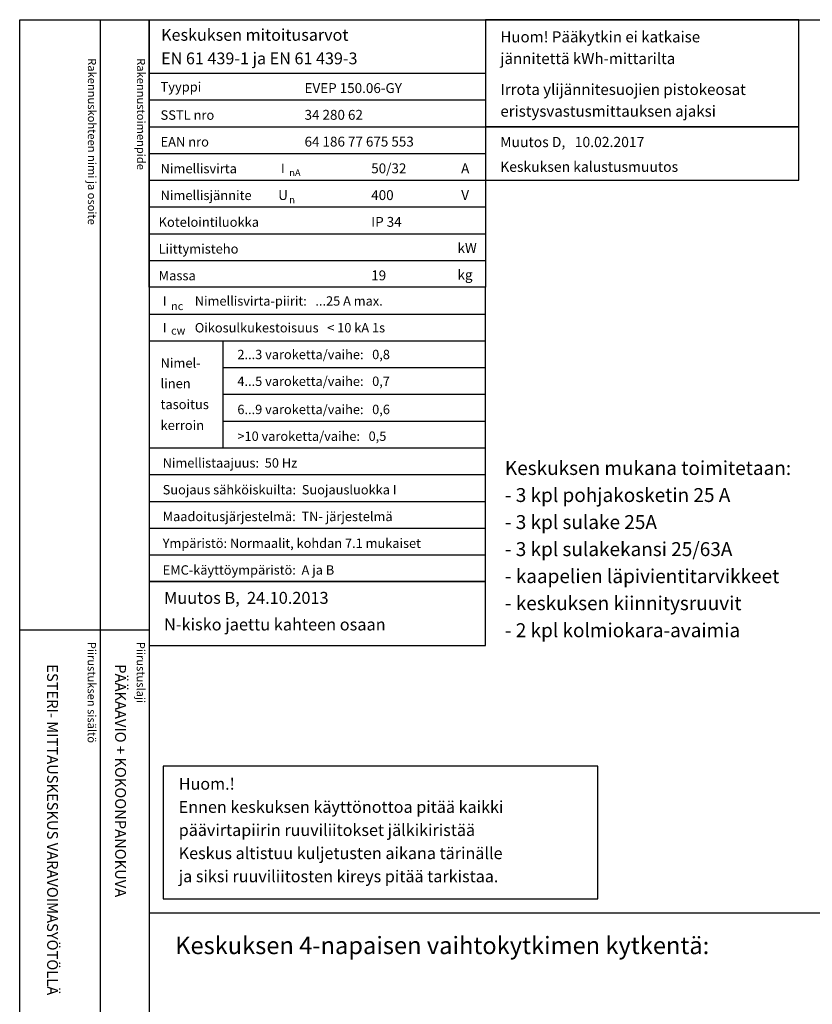
# Model space of a CAD drawing. Extents: x -2766 to 7266, y 3661 to 7203.
# Drawn here: x -2766 to -1341, y 5432 to 7203 of the extents above; entities that cross this region are included whole.
import ezdxf

# ---------------------------------------------------------------- set-up
doc = ezdxf.new("R2010")
doc.units = 0
doc.header["$LTSCALE"] = 45
doc.header["$MEASUREMENT"] = 0
for name, color, linetype in [('EHYTV1', 1, 'CONTINUOUS'), ('EHYTV2', 2, 'CONTINUOUS'), ('TEXT15', 1, 'CONTINUOUS'), ('TEXT25', 3, 'CONTINUOUS'), ('TEXT35', 3, 'CONTINUOUS')]:
    doc.layers.add(name, color=color, linetype=linetype)
doc.styles.add('MONOTXT', font='monotxt')
doc.styles.add('ROMANS', font='romans')

# ---------------------------------------------------------------- blocks, each defined once
blk = doc.blocks.new('Otsikko_MK')
at = {"layer": 'TEXT35', "style": 'ROMANS'}
for tag, p in [('OSOITE', (13.91887725617062, 3435.267028688455)), ('NIMI', (48.91887725617062, 3435.267028688455)), ('KOHDE', (83.91887725617062, 3435.267028688455)), ('TOIMENPIDE', (171.2040169392985, 3435.267028688455)), ('PIIRUSTUS', (48.91887725617107, 2367.37977569704)), ('PIIRUSTUSLAJI', (171.2040169392985, 2367.37977569704)), ('KOODI', (12.67148410256141, 1393.60155891821)), ('PVM', (201.0403249558722, 1313.60155891821)), ('TARKASTAJA', (79.23362612546134, 1303.60155891821)), ('TEKI', (117.0357064053178, 1303.60155891821)), ('MUUTOS', (156.9379166397348, 1303.60155891821)), ('PIIRUSTUS', (48.91887725617107, 496.398109527728)), ('MITTAKAAVA', (165.2451320133291, 496.6676133049623)), ('LEHTI', (165.2451320133291, 234.6221669781601)), ('LEHDISTÄ', (165.2451320133291, 82.15938953979366))]:
    blk.add_attdef(tag, p, '', height=19.40920403622607, rotation=270, dxfattribs=at)
blk = doc.blocks.new('EN61439_taulukko_1')
at = {"layer": 'EHYTV1'}
for p, q in [((0, -96.24999999999773), (604.2870906682099, -96.24999999999773)), ((0, -144.374999999995), (604.2870906682099, -144.3749999999959)), ((0, -192.4999999999977), (604.2870906682099, -192.4999999999977)), ((0, -240.6249999999995), (604.2870906682099, -240.6249999999995)), ((0, -288.7499999999973), (604.2870906682099, -288.7499999999973)), ((0, -336.8749999999973), (604.2870906682099, -336.8749999999973)), ((0, -384.9999999999973), (604.2870906682099, -384.9999999999973)), ((0, -433.1249999999973), (604.2870906682099, -433.1249999999973))]:
    blk.add_line(p, q, dxfattribs=at)
at = {"layer": 'EHYTV1', "linetype": 'Continuous'}
blk.add_lwpolyline([(604.2870906682099, -481.2499999999973), (0, -481.2499999999973), (0, 0), (604.2870906682099, 0)], close=True, dxfattribs=at)
at = {"layer": 'TEXT15', "style": 'ROMANS'}
for s, p in [('nA', (251.7798738074914, -281.3448697790882)), ('n', (251.7798738074914, -330.0450490908061))]:
    blk.add_text(s, height=12.25565927967241, dxfattribs=at).set_placement(p)
at = {"layer": 'TEXT35'}
for s, height, style, p in [('Tyyppi', 17.02174899954501, 'ROMANS', (20.29652800753342, -129.3167323927619)), ('SSTL nro', 17.02174899954501, 'ROMANS', (20.29652800753342, -180.0111150079751)), ('EAN nro', 17.02174899954501, 'ROMANS', (20.29652800753342, -228.136115007977)), ('Nimellisvirta', 17.02174899954501, 'ROMANS', (20.29652800753342, -276.2611150079747)), ('I', 17.02174899954501, 'MONOTXT', (236.6495119807921, -275.9314020495085)), ('A', 17.73092478974731, 'ROMANS', (560.7288039990935, -276.2200186840537)), ('Nimellisjännite', 17.02174899954501, 'ROMANS', (20.29652800753342, -324.3861150079747)), ('U', 17.73092478974731, 'ROMANS', (231.8591466550811, -324.2786613882326)), ('V', 17.73092478974731, 'ROMANS', (560.9239778789961, -324.2786613882326)), ('Kotelointiluokka', 17.02174899954501, 'ROMANS', (16.85902800753342, -372.5111150079747)), ('Liittymisteho', 17.02174899954501, 'ROMANS', (16.85902800753342, -420.6361150079747)), ('kW', 17.73092478974731, 'ROMANS', (554.2353654992999, -419.4170304272757)), ('Massa', 17.02174899954501, 'ROMANS', (16.85902800753342, -468.7611150079747)), ('kg', 17.73092478974731, 'ROMANS', (554.2353654992999, -467.5420304272757))]:
    blk.add_text(s, height=height, dxfattribs=dict(at, style=style)).set_placement(p)
at = {"layer": 'TEXT35', "style": 'ROMANS'}
for tag, p in [('TYYPPI', (279.1987177821602, -131.8861150079751)), ('SSTL', (279.1987177821602, -180.0111150079751)), ('EAN', (279.1987177821602, -228.136115007977)), ('N-VIRTA', (399.0787303903699, -276.2611150079747)), ('N-JÄNNITE', (399.0787303903699, -324.3861150079747)), ('KOT-LKA', (399.0787303903699, -372.5111150079747)), ('TEHO', (399.0787303903699, -420.6361150079747)), ('MASSA', (399.0787303903699, -468.7611150079747))]:
    blk.add_attdef(tag, p, '', height=17.753175, dxfattribs=at)
blk = doc.blocks.new('EN61439_taulukko_2')
at = {"layer": 'EHYTV1'}
for p, q in [((-1.13686837721616e-13, -48.12499999999864), (604.2870906682097, -48.12499999999818)), ((0, -96.24999999999727), (604.2870906682097, -96.24999999999682)), ((133.1357679895755, -288.7499999999977), (133.1357679895755, -96.24999999999682)), ((133.1357679895755, -144.3749999999923), (604.2870906682099, -144.3749999999923)), ((133.1357679895755, -192.4999999999941), (604.2870906682099, -192.4999999999941)), ((133.1357679895755, -240.6249999999959), (604.2870906682099, -240.6249999999959)), ((0, -288.7499999999977), (604.2870906682097, -288.7499999999973)), ((0, -336.874999999995), (604.2870906682097, -336.874999999995)), ((0, -384.9999999999955), (604.2870906682097, -384.9999999999955)), ((0, -433.124999999995), (604.2870906682097, -433.124999999995)), ((0, -481.2499999999955), (604.2870906682097, -481.2499999999955))]:
    blk.add_line(p, q, dxfattribs=at)
at = {"layer": 'EHYTV1', "linetype": 'Continuous'}
blk.add_lwpolyline([(604.2870906682099, 0), (0, 0), (0, -529.3749999999955), (604.2870906682099, -529.3749999999955)], close=True, dxfattribs=at)
at = {"layer": 'TEXT15', "style": 'ROMANS'}
for s, p in [('nc', (39.28921987969215, -41.04336745453838)), ('cw', (39.28921987969215, -85.17561238652434))]:
    blk.add_text(s, height=14.29826915961781, dxfattribs=at).set_placement(p)
at = {"layer": 'TEXT35'}
for s, style, p in [('I', 'MONOTXT', (24.15885805299285, -33.06673239276415)), ('I', 'MONOTXT', (24.15885805299285, -81.19173239276279)), ('Nimel-', 'ROMANS', (20.2965280075332, -144.7056550430261)), ('linen', 'ROMANS', (20.2965280075332, -181.5510658712456)), ('tasoitus', 'ROMANS', (20.2965280075332, -219.1344308508524)), ('kerroin', 'ROMANS', (20.2965280075332, -256.7177958304592))]:
    blk.add_text(s, height=17.02174899954501, dxfattribs=dict(at, style=style)).set_placement(p)
at = {"layer": 'TEXT35', "style": 'ROMANS'}
for tag, p in [('NIM-VIRTA-PIIRIT', (81.91859680339383, -33.06673239276415)), ('OIKOSULKUKESTOISUUS', (81.91859680339383, -81.19173239276324)), ('2-3', (158.4616469694711, -129.3167323927582)), ('4-5', (158.4616469694711, -177.4417323927601)), ('6-9', (158.4616469694711, -228.1361150079733)), ('YLI10', (158.4616469694711, -276.2611150079751)), ('TAAJUUS', (24.15885805299285, -324.3861150079729)), ('SUOJAUS', (24.15885805299285, -372.5111150079729)), ('MAADOITUS', (24.15885805299285, -420.6361150079729)), ('YMPARISTO', (24.15885805299285, -468.7611150079729)), ('EMC', (24.15885805299285, -516.8861150079729))]:
    blk.add_attdef(tag, p, '', height=16.86551625, dxfattribs=at)
blk = doc.blocks.new('RUUVILIITOSTEN_KIRISTY')
at = {"layer": 'EHYTV1'}
blk.add_lwpolyline([(25, 25), (806.1927142212915, 25), (806.1927142212915, 263.6710798756894), (25, 263.6710798756894)], close=True, dxfattribs=at)
at = {"layer": 'TEXT35', "style": 'ROMANS'}
for s, p in [('Huom.!', (53.04730516690734, 221.2092339597275)), ('Ennen keskuksen käyttönottoa pitää kaikki', (52.97668719643207, 179.6006607597274)), ('päävirtapiirin ruuviliitokset jälkikiristää', (52.97668719643207, 137.9920875597272)), ('Keskus altistuu kuljetusten aikana tärinälle', (52.97668719643207, 96.38351435972709)), ('ja siksi ruuviliitosten kireys pitää tarkistaa.', (52.97668719643207, 54.77494115972695))]:
    blk.add_text(s, height=21.29838840675, dxfattribs=at).set_placement(p)

msp = doc.modelspace()

# ---------------------------------------------------------------- linework, layer by layer
at = {"layer": 'EHYTV1'}
for p, q in [((-2621.122014346798, 7202.597283547424), (-2621.122014346798, 4707.908925740638)), ((-2532.917170665036, 7202.597283547424), (-2532.917170665036, 3660.912492557013)), ((-2765.808461668665, 6105.277292888774), (-2533.337185449731, 6105.277292888774)), ((-2532.917170665036, 5596.4777911051), (-324.0537908143087, 5596.477791105101))]:
    msp.add_line(p, q, dxfattribs=at)
for points in [[(-324.0484944732707, 7202.597283547424), (-324.0484944732707, 3660.912492557012), (-2765.388446883971, 3660.912492557012), (-2765.388446883971, 7202.597283547424)], [(-1928.630079996826, 7010.097285201403), (-1365.271563625606, 7010.097285201403), (-1365.271563625606, 7202.597283547424), (-1928.630079996826, 7202.597283547424)], [(-1928.630081829138, 6913.847286855381), (-1365.271565457918, 6913.847286855381), (-1365.271563625606, 7010.097286855378), (-1928.630079996827, 7010.097286855378)], [(-2532.917170665036, 6077.34351290018), (-1928.630079996826, 6077.34351290018), (-1928.630079996826, 6191.972283547431), (-2532.917170665036, 6191.972283547431)]]:
    msp.add_lwpolyline(points, close=True, dxfattribs=at)

# ---------------------------------------------------------------- block references
for name, p, values in [('EN61439_taulukko_1', (-2532.917170665036, 7202.597283547424), {'TYYPPI': 'EVEP 150.06-GY', 'SSTL': '34 280 62', 'EAN': '64 186 77 675 553', 'N-VIRTA': '50/32', 'N-JÄNNITE': '400', 'KOT-LKA': 'IP 34', 'MASSA': '19'}), ('EN61439_taulukko_2', (-2532.917170665036, 6721.347283547427), {'NIM-VIRTA-PIIRIT': 'Nimellisvirta-piirit:   ...25 A max.', 'OIKOSULKUKESTOISUUS': 'Oikosulkukestoisuus   < 10 kA 1s', '2-3': '2...3 varoketta/vaihe:   0,8', '4-5': '4...5 varoketta/vaihe:   0,7', '6-9': '6...9 varoketta/vaihe:   0,6', 'YLI10': '>10 varoketta/vaihe:   0,5', 'TAAJUUS': 'Nimellistaajuus:  50 Hz', 'SUOJAUS': 'Suojaus sähköiskuilta:  Suojausluokka I', 'MAADOITUS': 'Maadoitusjärjestelmä:  TN- järjestelmä', 'YMPARISTO': 'Ympäristö: Normaalit, kohdan 7.1 mukaiset', 'EMC': 'EMC-käyttöympäristö:  A ja B'})]:
    msp.add_blockref(name, p, dxfattribs=at).add_auto_attribs(values)
ref = msp.add_blockref('Otsikko_MK', (-2765.388446883971, 3675.912492557012), dxfattribs=at)
ref.add_attrib('PIIRUSTUSLAJI', 'PÄÄKAAVIO + KOKOONPANOKUVA', (-2594.184429944673, 6043.292268254052), dxfattribs={"layer": 'TEXT35', "height": 19.40920403622607, "rotation": 270, "style": 'ROMANS'})
ref.add_attrib('PIIRUSTUS', 'ESTERI- MITTAUSKESKUS VARAVOIMASYÖTÖLLÄ', (-2716.4695696278, 6043.292268254052), dxfattribs={"layer": 'TEXT35', "height": 19.40920403622607, "rotation": 270, "style": 'ROMANS'})
msp.add_blockref('RUUVILIITOSTEN_KIRISTY', (-2532.917170665036, 5596.4777911051), dxfattribs=at)

# ---------------------------------------------------------------- texts
at = {"layer": 'EHYTV2', "style": 'ROMANS'}
msp.add_text('Keskuksen 4-napaisen vaihtokytkimen kytkentä:', height=31.21597851111493, dxfattribs=at).set_placement((-2486.312769068408, 5522.049084577875))
at = {"layer": 'TEXT15', "style": 'ROMANS'}
for s, p in [('Rakennuskohteen nimi ja osoite', (-2643.173243622248, 7133.280954499687)), ('Rakennustoimenpide', (-2554.968384483636, 7133.280954499687)), ('Piirustuksen sisältö^J', (-2643.593258406945, 6083.690216218873)), ('Piirustuslaji', (-2555.388399268333, 6083.690216218873))]:
    msp.add_text(s, height=14.70080921240014, rotation=270.0000099999489, dxfattribs=at).set_placement(p)
at = {"layer": 'TEXT25', "style": 'ROMANS'}
for s, height, p in [('Keskuksen mitoitusarvot', 21.27710974769677, (-2511.51584043665, 7164.650707383585)), ('Huom! Pääkytkin ei katkaise', 19.88109078644967, (-1901.623037313695, 7161.822599092372)), ('EN 61 439-1 ja EN 61 439-3', 21.27710974769677, (-2511.51584043665, 7122.352866843984)), ('jännitettä kWh-mittarilta', 19.88109078644967, (-1901.623037313695, 7122.786064211917)), ('Irrota ylijännitesuojien pistokeosat', 19.88109078644967, (-1901.623037313695, 7067.186236380214)), ('eristysvastusmittauksen ajaksi', 19.88109078644967, (-1901.623037313695, 7028.149701499759)), ('Keskuksen mukana toimitetaan:', 25.04546584334804, (-1893.49274448814, 6383.759762512616)), ('- 3 kpl pohjakosketin 25 A', 25.04546584334804, (-1893.49274448814, 6335.138529355077)), ('- 3 kpl sulake 25A', 25.04546584334804, (-1893.49274448814, 6286.517296197539)), ('- 3 kpl sulakekansi 25/63A', 25.04546584334804, (-1893.49274448814, 6237.896063039998)), ('- kaapelien läpivientitarvikkeet', 25.04546584334804, (-1893.49274448814, 6189.274829882459)), ('- keskuksen kiinnitysruuvit', 25.04546584334804, (-1893.49274448814, 6140.65359672492)), ('- 2 kpl kolmiokara-avaimia', 25.04546584334804, (-1893.49274448814, 6092.032363567381))]:
    msp.add_text(s, height=height, dxfattribs=at).set_placement(p)
at = {"layer": 'TEXT35', "style": 'ROMANS'}
for s, height, p in [('Muutos D,   10.02.2017', 18.38800245386278, (-1901.950378664428, 6973.423519079771)), ('Keskuksen kalustusmuutos', 18.38800245386278, (-1901.950378664428, 6928.921205263212)), ('Muutos B,  24.10.2013', 21.50643561855295, (-2506.237469332637, 6151.975265158411)), ('N-kisko jaettu kahteen osaan', 21.50643561855295, (-2506.237469332637, 6104.13587009346))]:
    msp.add_text(s, height=height, dxfattribs=at).set_placement(p)

doc.saveas('drawing.dxf')
